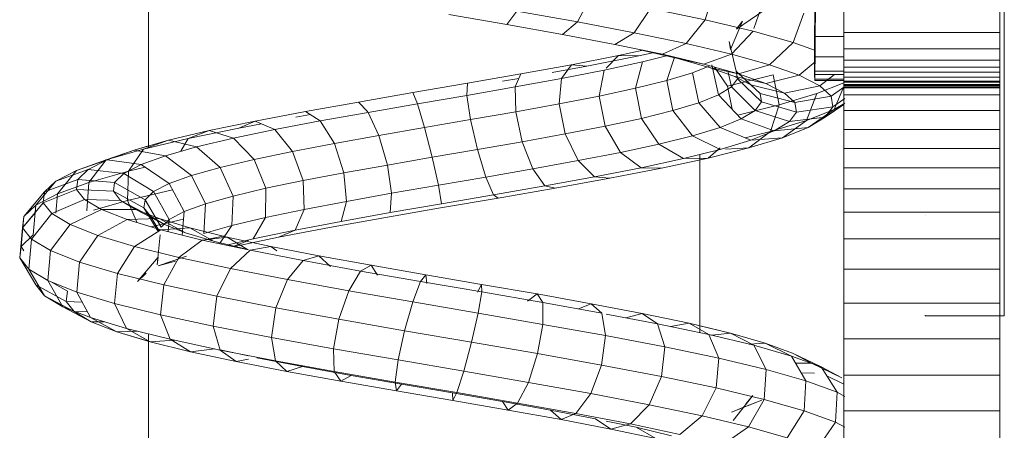
# Model space of a CAD drawing. Units: inches. Extents: x 20 to 6040, y 10 to 4267.
# Drawn here: x 5251 to 5346, y 3357 to 3396 of the extents above; entities that cross this region are included whole.
import ezdxf

# ---------------------------------------------------------------- set-up
doc = ezdxf.new("R2010")
doc.units = ezdxf.units.IN
doc.header["$MEASUREMENT"] = 0

# ---------------------------------------------------------------- blocks, each defined once
blk = doc.blocks.new('2014_DWG-661732-East')
at = {"lineweight": 9}
for p, q in [((-19559.285, 309.168), (-19559.285, 327.569)), ((-19504.865, 324.335), (-19505.759, 321.479)), ((-19516.761, 323.657), (-19518.035, 321.292)), ((-19500.185, 323.234), (-19501.059, 320.646)), ((-19476.985, 319.406), (-19476.985, 323.258)), ((-19524.824, 321.033), (-19530.398, 321.995)), ((-19523.864, 322.333), (-19524.824, 321.033)), ((-19518.035, 321.292), (-19523.864, 322.333)), ((-19511.007, 322.567), (-19512.567, 320.257)), ((-19505.759, 321.479), (-19511.007, 322.567)), ((-19502.735, 320.592), (-19500.097, 322.388)), ((-19496.251, 322.132), (-19497.277, 319.31)), ((-19495.226, 319.56), (-19495.215, 322.348)), ((-19495.139, 322.536), (-19495.16, 319.896)), ((-19492.429, 320.289), (-19492.429, 322.393)), ((-19477.429, 320.289), (-19477.429, 322.393)), ((-19519.459, 320.076), (-19524.824, 321.033)), ((-19518.035, 321.292), (-19519.459, 320.076)), ((-19512.567, 320.257), (-19518.035, 321.292)), ((-19505.759, 321.479), (-19507.591, 319.225)), ((-19501.145, 320.393), (-19505.759, 321.479)), ((-19503.321, 318.65), (-19502.153, 321.37)), ((-19502.694, 320.646), (-19502.153, 321.37)), ((-19514.435, 319.124), (-19519.459, 320.076)), ((-19512.567, 320.257), (-19514.435, 319.124)), ((-19507.591, 319.225), (-19512.567, 320.257)), ((-19501.145, 320.393), (-19503.227, 318.199)), ((-19497.277, 319.31), (-19501.145, 320.393)), ((-19492.429, 318.713), (-19492.429, 320.289)), ((-19477.429, 320.289), (-19492.429, 320.289)), ((-19477.429, 318.713), (-19477.429, 320.289)), ((-19509.871, 318.179), (-19514.435, 319.124)), ((-19507.591, 319.225), (-19509.871, 318.179)), ((-19503.227, 318.199), (-19507.591, 319.225)), ((-19503.321, 318.65), (-19503.448, 319.396)), ((-19502.783, 316.57), (-19503.448, 319.396)), ((-19497.277, 319.31), (-19499.577, 317.177)), ((-19495.228, 318.579), (-19497.277, 319.31)), ((-19495.231, 317.521), (-19495.226, 319.56)), ((-19495.16, 319.896), (-19495.178, 317.944)), ((-19495.16, 319.896), (-19492.429, 319.889)), ((-19476.985, 315.946), (-19476.985, 319.406)), ((-19514.072, 318.058), (-19511.729, 318.564)), ((-19512.123, 318.02), (-19510.646, 318.339)), ((-19508.375, 317.77), (-19511.987, 318.619)), ((-19509.871, 318.179), (-19511.987, 318.619)), ((-19505.873, 317.239), (-19509.871, 318.179)), ((-19503.227, 318.199), (-19505.873, 317.239)), ((-19499.577, 317.177), (-19503.227, 318.199)), ((-19492.429, 317.613), (-19492.429, 318.713)), ((-19477.429, 318.713), (-19492.429, 318.713)), ((-19477.429, 317.613), (-19477.429, 318.713)), ((-19518.597, 317.175), (-19514.072, 318.058)), ((-19517.12, 317.046), (-19512.123, 318.02)), ((-19515.47, 316.645), (-19511.78, 317.442)), ((-19515.257, 316.86), (-19514.072, 318.058)), ((-19514.072, 318.058), (-19512.123, 318.02)), ((-19512.465, 314.912), (-19511.78, 317.442)), ((-19511.78, 317.442), (-19509.331, 318.052)), ((-19509.454, 315.662), (-19508.705, 317.905)), ((-19505.359, 316.926), (-19508.375, 317.77)), ((-19505.873, 317.239), (-19508.375, 317.77)), ((-19502.536, 316.304), (-19505.873, 317.239)), ((-19495.185, 317.447), (-19496.725, 316.159)), ((-19495.23, 316.239), (-19495.231, 317.521)), ((-19495.178, 317.944), (-19495.196, 316.566)), ((-19495.178, 317.944), (-19492.429, 317.937)), ((-19492.429, 316.934), (-19492.429, 317.613)), ((-19477.429, 317.613), (-19492.429, 317.613)), ((-19477.429, 316.934), (-19477.429, 317.613)), ((-19528.612, 315.394), (-19523.483, 316.287)), ((-19524.014, 315.039), (-19523.483, 316.287)), ((-19523.483, 316.287), (-19518.597, 317.175)), ((-19520.469, 316.437), (-19517.12, 317.046)), ((-19519.581, 315.844), (-19518.597, 317.175)), ((-19519.581, 315.844), (-19515.47, 316.645)), ((-19518.597, 317.175), (-19517.12, 317.046)), ((-19515.944, 314.161), (-19515.47, 316.645)), ((-19509.454, 315.662), (-19506.982, 316.41)), ((-19506.982, 316.41), (-19505.305, 317.08)), ((-19506.369, 313.53), (-19506.982, 316.41)), ((-19503.006, 316.087), (-19505.359, 316.926)), ((-19502.536, 316.304), (-19505.359, 316.926)), ((-19504.473, 314.287), (-19505.109, 317.158)), ((-19503.604, 315.117), (-19504.858, 316.954)), ((-19503.223, 315.045), (-19503.579, 316.596)), ((-19500.468, 314.425), (-19502.783, 316.57)), ((-19502.654, 315.806), (-19502.783, 316.57)), ((-19499.577, 317.177), (-19502.536, 316.304)), ((-19501.365, 315.254), (-19502.536, 316.339)), ((-19499.931, 315.376), (-19502.536, 316.304)), ((-19496.725, 316.159), (-19499.577, 317.177)), ((-19495.196, 316.566), (-19495.211, 315.798)), ((-19495.196, 316.566), (-19492.429, 316.558)), ((-19492.429, 316.453), (-19492.429, 316.934)), ((-19477.429, 316.934), (-19492.429, 316.934)), ((-19492.429, 315.997), (-19492.429, 316.453)), ((-19477.429, 316.453), (-19492.429, 316.453)), ((-19477.429, 316.453), (-19477.429, 316.934)), ((-19477.429, 315.997), (-19477.429, 316.453)), ((-19533.859, 314.495), (-19528.612, 315.394)), ((-19528.663, 314.229), (-19528.612, 315.394)), ((-19525.237, 315.59), (-19523.663, 315.865)), ((-19524.014, 315.039), (-19519.581, 315.844)), ((-19519.807, 313.408), (-19519.581, 315.844)), ((-19512.465, 314.912), (-19509.454, 315.662)), ((-19508.861, 312.775), (-19509.454, 315.662)), ((-19503.604, 315.117), (-19499.216, 316.212)), ((-19503.223, 315.045), (-19502.654, 315.806)), ((-19501.365, 315.254), (-19503.006, 316.087)), ((-19499.931, 315.376), (-19503.006, 316.087)), ((-19500.329, 313.6), (-19502.654, 315.806)), ((-19496.725, 316.159), (-19499.931, 315.376)), ((-19498.115, 314.452), (-19499.931, 315.376)), ((-19498.623, 313.325), (-19499.216, 316.212)), ((-19494.735, 315.147), (-19496.725, 316.159)), ((-19495.222, 315.677), (-19495.23, 316.239)), ((-19495.23, 316.239), (-19492.429, 316.232)), ((-19495.211, 315.798), (-19495.222, 315.677)), ((-19495.222, 315.677), (-19492.429, 315.669)), ((-19495.211, 315.798), (-19492.429, 315.79)), ((-19495.001, 314.424), (-19492.429, 315.452)), ((-19493.322, 316.234), (-19494.735, 315.147)), ((-19492.429, 315.594), (-19492.429, 315.997)), ((-19477.429, 315.997), (-19492.429, 315.997)), ((-19492.429, 315.613), (-19492.429, 315.677)), ((-19492.429, 315.677), (-19492.429, 315.516)), ((-19492.429, 315.194), (-19492.429, 315.613)), ((-19492.429, 315.27), (-19492.429, 315.594)), ((-19477.429, 315.594), (-19492.429, 315.594)), ((-19492.429, 315.516), (-19492.429, 315.26)), ((-19477.429, 315.516), (-19492.429, 315.516)), ((-19477.429, 315.594), (-19477.429, 315.997)), ((-19477.429, 315.613), (-19477.429, 315.677)), ((-19477.429, 315.677), (-19477.429, 315.516)), ((-19477.429, 315.194), (-19477.429, 315.613)), ((-19477.429, 315.27), (-19477.429, 315.594)), ((-19477.429, 315.516), (-19477.429, 315.26)), ((-19476.985, 312.846), (-19476.985, 315.946)), ((-19539.095, 313.59), (-19533.859, 314.495)), ((-19533.415, 313.415), (-19533.859, 314.495)), ((-19528.663, 314.229), (-19524.014, 315.039)), ((-19523.961, 312.654), (-19524.014, 315.039)), ((-19515.944, 314.161), (-19512.465, 314.912)), ((-19511.886, 312.022), (-19512.465, 314.912)), ((-19504.473, 314.287), (-19503.223, 315.045)), ((-19503.158, 312.892), (-19503.604, 315.117)), ((-19500.942, 312.781), (-19503.223, 315.045)), ((-19500.468, 314.425), (-19501.365, 315.254)), ((-19498.115, 314.452), (-19501.365, 315.254)), ((-19500.329, 313.6), (-19500.468, 314.425)), ((-19497.123, 313.535), (-19500.468, 314.425)), ((-19498.623, 313.325), (-19495.001, 314.424)), ((-19494.735, 315.147), (-19498.115, 314.452)), ((-19497.123, 313.535), (-19498.115, 314.452)), ((-19495.001, 314.424), (-19495.993, 311.81)), ((-19493.646, 314.14), (-19494.735, 315.147)), ((-19492.429, 315.02), (-19493.646, 314.14)), ((-19492.429, 315.087), (-19493.337, 312.871)), ((-19492.429, 315.051), (-19492.429, 315.27)), ((-19477.429, 315.27), (-19492.429, 315.27)), ((-19492.429, 315.26), (-19492.429, 315.038)), ((-19477.429, 315.26), (-19492.429, 315.26)), ((-19492.429, 314.292), (-19492.429, 315.194)), ((-19477.429, 315.194), (-19492.429, 315.194)), ((-19492.429, 314.965), (-19492.429, 315.051)), ((-19477.429, 315.051), (-19492.429, 315.051)), ((-19492.429, 315.038), (-19492.429, 314.965)), ((-19477.429, 315.038), (-19492.429, 315.038)), ((-19477.429, 314.965), (-19492.429, 314.965)), ((-19477.429, 315.051), (-19477.429, 315.27)), ((-19477.429, 315.26), (-19477.429, 315.038)), ((-19477.429, 314.292), (-19477.429, 315.194)), ((-19477.429, 314.965), (-19477.429, 315.051)), ((-19477.429, 315.038), (-19477.429, 314.965)), ((-19544.189, 312.679), (-19539.095, 313.59)), ((-19538.19, 312.635), (-19539.095, 313.59)), ((-19538.154, 312.596), (-19533.415, 313.415)), ((-19533.415, 313.415), (-19528.663, 314.229)), ((-19532.733, 311.14), (-19533.415, 313.415)), ((-19528.305, 311.898), (-19528.663, 314.229)), ((-19519.807, 313.408), (-19515.944, 314.161)), ((-19515.366, 311.271), (-19515.944, 314.161)), ((-19508.861, 312.775), (-19506.369, 313.53)), ((-19506.369, 313.53), (-19504.473, 314.287)), ((-19504.315, 311.155), (-19506.369, 313.53)), ((-19502.285, 311.966), (-19504.473, 314.287)), ((-19500.942, 312.781), (-19500.329, 313.6)), ((-19496.97, 312.624), (-19500.329, 313.6)), ((-19493.646, 314.14), (-19497.123, 313.535)), ((-19496.97, 312.624), (-19497.123, 313.535)), ((-19493.477, 313.138), (-19493.646, 314.14)), ((-19492.328, 313.934), (-19493.477, 313.138)), ((-19493.337, 312.871), (-19492.328, 313.484)), ((-19492.429, 312.777), (-19492.429, 314.292)), ((-19477.429, 314.292), (-19492.429, 314.292)), ((-19477.429, 312.777), (-19477.429, 314.292)), ((-19549.012, 311.763), (-19544.189, 312.679)), ((-19542.762, 311.773), (-19544.189, 312.679)), ((-19542.762, 311.773), (-19538.154, 312.596)), ((-19537.137, 310.379), (-19538.154, 312.596)), ((-19528.305, 311.898), (-19523.961, 312.654)), ((-19523.961, 312.654), (-19519.807, 313.408)), ((-19523.339, 309.772), (-19523.961, 312.654)), ((-19519.216, 310.521), (-19519.807, 313.408)), ((-19511.886, 312.022), (-19508.861, 312.775)), ((-19506.976, 310.349), (-19508.861, 312.775)), ((-19502.625, 312.327), (-19498.623, 313.325)), ((-19502.285, 311.966), (-19500.942, 312.781)), ((-19497.648, 311.718), (-19500.942, 312.781)), ((-19498.623, 313.325), (-19499.482, 310.752)), ((-19497.648, 311.718), (-19496.97, 312.624)), ((-19493.477, 313.138), (-19496.97, 312.624)), ((-19495.993, 311.81), (-19493.337, 312.871)), ((-19493.337, 312.871), (-19495.855, 311.149)), ((-19493.337, 312.871), (-19495.855, 311.149)), ((-19492.429, 313.361), (-19494.222, 312.141)), ((-19492.429, 313.361), (-19494.222, 312.141)), ((-19494.222, 312.141), (-19493.477, 313.138)), ((-19492.429, 310.947), (-19492.429, 312.777)), ((-19477.429, 312.777), (-19492.429, 312.777)), ((-19477.429, 310.947), (-19477.429, 312.777)), ((-19476.985, 310.076), (-19476.985, 312.846)), ((-19553.44, 310.841), (-19549.012, 311.763)), ((-19549.012, 311.763), (-19550.602, 311.085)), ((-19547.122, 310.945), (-19549.012, 311.763)), ((-19547.122, 310.945), (-19542.762, 311.773)), ((-19545.128, 312.124), (-19543.712, 312.377)), ((-19541.408, 309.616), (-19542.762, 311.773)), ((-19532.733, 311.14), (-19528.305, 311.898)), ((-19527.634, 309.025), (-19528.305, 311.898)), ((-19515.366, 311.271), (-19511.886, 312.022)), ((-19510.197, 309.547), (-19511.886, 312.022)), ((-19504.315, 311.155), (-19502.285, 311.966)), ((-19499.13, 310.817), (-19502.285, 311.966)), ((-19499.482, 310.752), (-19495.993, 311.81)), ((-19499.13, 310.817), (-19497.648, 311.718)), ((-19495.993, 311.81), (-19498.325, 310.162)), ((-19495.993, 311.81), (-19498.325, 310.162)), ((-19494.222, 312.141), (-19497.648, 311.718)), ((-19495.855, 311.149), (-19494.222, 312.141)), ((-19495.855, 311.149), (-19494.222, 312.141)), ((-19494.222, 312.141), (-19495.587, 311.972)), ((-19557.359, 309.913), (-19553.44, 310.841)), ((-19555.458, 310.074), (-19550.602, 311.085)), ((-19553.44, 310.841), (-19555.458, 310.074)), ((-19551.125, 310.112), (-19553.44, 310.841)), ((-19551.125, 310.112), (-19547.122, 310.945)), ((-19550.602, 311.085), (-19548.409, 311.502)), ((-19545.441, 308.851), (-19547.122, 310.945)), ((-19537.137, 310.379), (-19532.733, 311.14)), ((-19531.995, 308.278), (-19532.733, 311.14)), ((-19519.216, 310.521), (-19515.366, 311.271)), ((-19513.891, 308.75), (-19515.366, 311.271)), ((-19506.976, 310.349), (-19504.315, 311.155)), ((-19501.371, 309.923), (-19504.315, 311.155)), ((-19501.907, 310.147), (-19499.482, 310.752)), ((-19499.482, 310.752), (-19501.561, 309.181)), ((-19501.371, 309.923), (-19499.13, 310.817)), ((-19501.371, 309.923), (-19499.13, 310.817)), ((-19495.855, 311.149), (-19499.13, 310.817)), ((-19495.855, 311.149), (-19499.13, 310.817)), ((-19498.325, 310.162), (-19495.855, 311.149)), ((-19498.325, 310.162), (-19495.855, 311.149)), ((-19492.429, 309.134), (-19492.429, 310.947)), ((-19477.429, 310.947), (-19492.429, 310.947)), ((-19477.429, 309.134), (-19477.429, 310.947)), ((-19560.663, 308.98), (-19557.359, 309.913)), ((-19559.75, 309.058), (-19555.458, 310.074)), ((-19557.359, 309.913), (-19559.75, 309.058)), ((-19554.666, 309.274), (-19557.359, 309.913)), ((-19555.458, 310.074), (-19556.159, 308.853)), ((-19554.666, 309.274), (-19551.125, 310.112)), ((-19549.134, 308.082), (-19551.125, 310.112)), ((-19541.408, 309.616), (-19537.137, 310.379)), ((-19536.316, 307.532), (-19537.137, 310.379)), ((-19527.634, 309.025), (-19523.339, 309.772)), ((-19523.339, 309.772), (-19519.216, 310.521)), ((-19522.314, 307.166), (-19523.339, 309.772)), ((-19517.965, 307.956), (-19519.216, 310.521)), ((-19510.197, 309.547), (-19506.976, 310.349)), ((-19504.304, 309.034), (-19506.976, 310.349)), ((-19504.304, 309.034), (-19501.371, 309.923)), ((-19501.561, 309.181), (-19498.325, 310.162)), ((-19501.561, 309.181), (-19498.325, 310.162)), ((-19500.519, 309.968), (-19501.561, 309.181)), ((-19498.325, 310.162), (-19501.371, 309.923)), ((-19498.325, 310.162), (-19501.371, 309.923)), ((-19476.985, 307.456), (-19476.985, 310.076)), ((-19563.364, 308.037), (-19559.75, 309.058)), ((-19560.663, 308.98), (-19563.364, 308.037)), ((-19560.663, 308.98), (-19563.364, 308.037)), ((-19563.264, 308.041), (-19560.663, 308.98)), ((-19563.264, 308.041), (-19560.663, 308.98)), ((-19559.75, 309.058), (-19561.199, 306.937)), ((-19560.663, 308.98), (-19559.285, 309.369)), ((-19557.652, 308.431), (-19560.663, 308.98)), ((-19557.652, 308.431), (-19554.666, 309.274)), ((-19552.394, 307.311), (-19554.666, 309.274)), ((-19549.134, 308.082), (-19545.441, 308.851)), ((-19545.441, 308.851), (-19541.408, 309.616)), ((-19544.417, 306.041), (-19545.441, 308.851)), ((-19540.491, 306.786), (-19541.408, 309.616)), ((-19531.995, 308.278), (-19527.634, 309.025)), ((-19526.83, 306.38), (-19527.634, 309.025)), ((-19517.965, 307.956), (-19513.891, 308.75)), ((-19513.891, 308.75), (-19510.197, 309.547)), ((-19511.915, 307.272), (-19513.891, 308.75)), ((-19507.851, 308.15), (-19510.197, 309.547)), ((-19507.851, 308.15), (-19504.304, 309.034)), ((-19504.305, 309.195), (-19505.477, 308.205)), ((-19504.305, 309.195), (-19505.477, 308.205)), ((-19505.477, 308.205), (-19501.561, 309.181)), ((-19505.477, 308.205), (-19501.561, 309.181)), ((-19501.561, 309.181), (-19503.793, 309.061)), ((-19501.561, 309.181), (-19503.793, 309.061)), ((-19492.429, 307.257), (-19492.429, 309.134)), ((-19477.429, 309.134), (-19492.429, 309.134)), ((-19477.429, 307.257), (-19477.429, 309.134)), ((-19563.264, 308.041), (-19566.204, 307.011)), ((-19563.264, 308.041), (-19566.204, 307.011)), ((-19566.204, 307.011), (-19563.364, 308.037)), ((-19566.204, 307.011), (-19563.364, 308.037)), ((-19565.087, 307.097), (-19563.264, 308.041)), ((-19565.087, 307.097), (-19563.264, 308.041)), ((-19563.364, 308.037), (-19565.03, 305.854)), ((-19560.001, 307.583), (-19563.264, 308.041)), ((-19560.001, 307.583), (-19557.652, 308.431)), ((-19555.137, 306.537), (-19557.652, 308.431)), ((-19552.394, 307.311), (-19549.134, 308.082)), ((-19547.999, 305.296), (-19549.134, 308.082)), ((-19536.316, 307.532), (-19531.995, 308.278)), ((-19531.4, 305.597), (-19531.995, 308.278)), ((-19522.314, 307.166), (-19517.965, 307.956)), ((-19516.39, 306.4), (-19517.965, 307.956)), ((-19511.915, 307.272), (-19507.851, 308.15)), ((-19509.966, 307.235), (-19505.477, 308.205)), ((-19505.477, 308.205), (-19507.851, 308.15)), ((-19506.279, 291.428), (-19506.279, 308.542)), ((-19565.087, 307.097), (-19568.191, 305.981)), ((-19565.087, 307.097), (-19568.191, 305.981)), ((-19568.191, 305.981), (-19566.204, 307.011)), ((-19568.191, 305.981), (-19566.204, 307.011)), ((-19566.204, 307.011), (-19568.033, 304.769)), ((-19566.204, 307.011), (-19568.033, 304.769)), ((-19566.077, 306.146), (-19565.087, 307.097)), ((-19566.077, 306.146), (-19565.087, 307.097)), ((-19561.649, 306.73), (-19565.087, 307.097)), ((-19565.03, 305.854), (-19561.199, 306.937)), ((-19561.649, 306.73), (-19560.001, 307.583)), ((-19561.317, 304.118), (-19561.199, 306.937)), ((-19561.199, 306.937), (-19559.602, 307.315)), ((-19557.291, 305.76), (-19560.001, 307.583)), ((-19555.137, 306.537), (-19552.394, 307.311)), ((-19551.15, 304.551), (-19552.394, 307.311)), ((-19544.417, 306.041), (-19540.491, 306.786)), ((-19540.491, 306.786), (-19536.316, 307.532)), ((-19540.255, 304.042), (-19540.491, 306.786)), ((-19535.911, 304.818), (-19536.316, 307.532)), ((-19526.83, 306.38), (-19522.314, 307.166)), ((-19521.162, 305.533), (-19522.314, 307.166)), ((-19516.39, 306.4), (-19511.915, 307.272)), ((-19514.913, 306.27), (-19509.966, 307.235)), ((-19509.966, 307.235), (-19511.915, 307.272)), ((-19492.429, 305.237), (-19492.429, 307.257)), ((-19477.429, 307.257), (-19492.429, 307.257)), ((-19477.429, 305.237), (-19477.429, 307.257)), ((-19476.985, 304.771), (-19476.985, 307.456)), ((-19568.191, 305.981), (-19570.131, 303.681)), ((-19568.191, 305.981), (-19570.131, 303.681)), ((-19566.077, 306.146), (-19569.27, 304.946)), ((-19566.077, 306.146), (-19569.27, 304.946)), ((-19569.27, 304.946), (-19568.191, 305.981)), ((-19569.27, 304.946), (-19568.191, 305.981)), ((-19568.033, 304.769), (-19565.03, 305.854)), ((-19566.201, 305.19), (-19566.077, 306.146)), ((-19562.544, 305.871), (-19566.077, 306.146)), ((-19564.878, 306.053), (-19566.077, 306.146)), ((-19565.207, 303.145), (-19565.03, 305.854)), ((-19562.656, 305.008), (-19562.544, 305.871)), ((-19562.544, 305.871), (-19561.649, 306.73)), ((-19559.617, 304.195), (-19562.544, 305.871)), ((-19558.799, 304.979), (-19561.649, 306.73)), ((-19557.291, 305.76), (-19555.137, 306.537)), ((-19553.791, 303.805), (-19555.137, 306.537)), ((-19547.999, 305.296), (-19544.417, 306.041)), ((-19544.326, 303.269), (-19544.417, 306.041)), ((-19531.4, 305.597), (-19526.83, 306.38)), ((-19526.108, 304.672), (-19526.83, 306.38)), ((-19521.162, 305.533), (-19516.39, 306.4)), ((-19520.19, 305.311), (-19514.913, 306.27)), ((-19514.913, 306.27), (-19516.39, 306.4)), ((-19569.27, 304.946), (-19571.266, 302.591)), ((-19569.27, 304.946), (-19571.266, 302.591)), ((-19566.201, 305.19), (-19569.404, 303.906)), ((-19569.404, 303.906), (-19569.27, 304.946)), ((-19565.445, 304.229), (-19566.201, 305.19)), ((-19562.656, 305.008), (-19566.201, 305.19)), ((-19561.972, 304.138), (-19562.656, 305.008)), ((-19559.718, 303.407), (-19562.656, 305.008)), ((-19561.317, 304.118), (-19556.967, 305.149)), ((-19559.617, 304.195), (-19558.799, 304.979)), ((-19558.799, 304.979), (-19557.291, 305.76)), ((-19557.3, 302.313), (-19558.799, 304.979)), ((-19555.858, 303.06), (-19557.291, 305.76)), ((-19551.15, 304.551), (-19547.999, 305.296)), ((-19548.026, 302.499), (-19547.999, 305.296)), ((-19535.911, 304.818), (-19531.4, 305.597)), ((-19531.106, 303.815), (-19531.4, 305.597)), ((-19526.108, 304.672), (-19521.162, 305.533)), ((-19525.662, 304.358), (-19520.19, 305.311)), ((-19520.19, 305.311), (-19521.162, 305.533)), ((-19492.429, 302.994), (-19492.429, 305.237)), ((-19477.429, 305.237), (-19492.429, 305.237)), ((-19477.429, 302.994), (-19477.429, 305.237)), ((-19570.131, 303.681), (-19568.033, 304.769)), ((-19565.445, 304.229), (-19568.583, 302.863)), ((-19568.184, 302.896), (-19568.033, 304.769)), ((-19563.816, 303.262), (-19565.445, 304.229)), ((-19561.972, 304.138), (-19565.445, 304.229)), ((-19564.571, 303.198), (-19561.317, 304.118)), ((-19560.499, 303.264), (-19561.972, 304.138)), ((-19559.095, 302.616), (-19561.972, 304.138)), ((-19560.36, 301.992), (-19561.317, 304.118)), ((-19559.718, 303.407), (-19559.617, 304.195)), ((-19558.079, 301.566), (-19559.617, 304.195)), ((-19553.791, 303.805), (-19551.15, 304.551)), ((-19551.269, 301.732), (-19551.15, 304.551)), ((-19544.326, 303.269), (-19540.255, 304.042)), ((-19540.764, 302.118), (-19540.255, 304.042)), ((-19540.255, 304.042), (-19535.911, 304.818)), ((-19536.031, 302.964), (-19535.911, 304.818)), ((-19531.192, 303.41), (-19525.662, 304.358)), ((-19531.106, 303.815), (-19526.108, 304.672)), ((-19525.662, 304.358), (-19526.108, 304.672)), ((-19476.985, 302.139), (-19476.985, 304.771)), ((-19569.404, 303.906), (-19571.406, 301.5)), ((-19571.266, 302.591), (-19570.131, 303.681)), ((-19571.266, 302.591), (-19570.131, 303.681)), ((-19570.385, 300.814), (-19570.131, 303.681)), ((-19568.583, 302.863), (-19569.404, 303.906)), ((-19563.816, 303.262), (-19566.819, 301.815)), ((-19560.499, 303.264), (-19563.816, 303.262)), ((-19561.347, 302.289), (-19563.816, 303.262)), ((-19558.263, 302.383), (-19560.499, 303.264)), ((-19557.755, 301.82), (-19560.499, 303.264)), ((-19559.095, 302.616), (-19559.718, 303.407)), ((-19558.366, 301.137), (-19559.718, 303.407)), ((-19557.3, 302.313), (-19555.858, 303.06)), ((-19556.04, 300.804), (-19555.858, 303.06)), ((-19555.858, 303.06), (-19553.791, 303.805)), ((-19553.977, 300.968), (-19553.791, 303.805)), ((-19548.026, 302.499), (-19544.326, 303.269)), ((-19545.191, 301.278), (-19544.326, 303.269)), ((-19536.644, 302.468), (-19531.192, 303.41)), ((-19536.031, 302.964), (-19531.106, 303.815)), ((-19571.53, 299.714), (-19571.266, 302.591)), ((-19571.53, 299.714), (-19571.266, 302.591)), ((-19570.195, 302.955), (-19571.406, 301.5)), ((-19571.406, 301.5), (-19571.266, 302.591)), ((-19571.406, 301.5), (-19571.266, 302.591)), ((-19568.583, 302.863), (-19570.546, 300.406)), ((-19566.819, 301.815), (-19568.583, 302.863)), ((-19561.347, 302.289), (-19564.15, 300.763)), ((-19558.263, 302.383), (-19561.347, 302.289)), ((-19558.09, 301.311), (-19561.347, 302.289)), ((-19557.755, 301.82), (-19559.095, 302.616)), ((-19558.258, 301.205), (-19559.095, 302.616)), ((-19559.052, 301.6), (-19555.916, 302.342)), ((-19555.312, 301.498), (-19558.263, 302.383)), ((-19555.723, 301.021), (-19558.263, 302.383)), ((-19558.079, 301.566), (-19557.3, 302.313)), ((-19557.404, 301.141), (-19557.3, 302.313)), ((-19551.269, 301.732), (-19548.026, 302.499)), ((-19549.207, 300.442), (-19548.026, 302.499)), ((-19545.191, 301.278), (-19540.764, 302.118)), ((-19541.882, 301.531), (-19536.644, 302.468)), ((-19540.764, 302.118), (-19536.031, 302.964)), ((-19492.429, 300.448), (-19492.429, 302.994)), ((-19477.429, 302.994), (-19492.429, 302.994)), ((-19484.605, 302.697), (-19484.605, 302.677)), ((-19477.429, 300.448), (-19477.429, 302.994)), ((-19476.985, 302.697), (-19476.985, 302.677)), ((-19476.985, 299.725), (-19476.985, 302.139)), ((-19571.671, 298.615), (-19571.406, 301.5)), ((-19571.671, 298.615), (-19571.406, 301.5)), ((-19570.546, 300.406), (-19571.406, 301.5)), ((-19570.546, 300.406), (-19571.406, 301.5)), ((-19566.819, 301.815), (-19568.702, 299.311)), ((-19564.15, 300.763), (-19566.819, 301.815)), ((-19558.09, 301.311), (-19560.634, 299.707)), ((-19555.312, 301.498), (-19558.09, 301.311)), ((-19554.116, 300.327), (-19558.09, 301.311)), ((-19555.723, 301.021), (-19557.755, 301.82)), ((-19551.709, 300.606), (-19555.312, 301.498)), ((-19553.045, 300.217), (-19555.312, 301.498)), ((-19553.977, 300.968), (-19551.269, 301.732)), ((-19552.47, 299.973), (-19551.269, 301.732)), ((-19549.207, 300.442), (-19545.191, 301.278)), ((-19546.782, 300.6), (-19541.882, 301.531)), ((-19546.782, 300.6), (-19545.191, 301.278)), ((-19571.53, 299.714), (-19570.385, 300.814)), ((-19571.53, 299.714), (-19570.385, 300.814)), ((-19570.807, 297.517), (-19570.546, 300.406)), ((-19568.702, 299.311), (-19570.546, 300.406)), ((-19564.15, 300.763), (-19565.919, 298.214)), ((-19560.634, 299.707), (-19564.15, 300.763)), ((-19558.441, 297.934), (-19558.176, 300.818)), ((-19554.116, 300.327), (-19556.354, 298.648)), ((-19553.045, 300.217), (-19555.723, 301.021)), ((-19551.709, 300.606), (-19554.116, 300.327)), ((-19549.655, 299.368), (-19554.116, 300.327)), ((-19553.54, 300.404), (-19551.95, 300.735)), ((-19549.778, 299.409), (-19553.045, 300.217)), ((-19547.536, 299.709), (-19551.709, 300.606)), ((-19549.778, 299.409), (-19551.709, 300.606)), ((-19551.632, 299.868), (-19549.207, 300.442)), ((-19551.078, 299.731), (-19549.655, 300.272)), ((-19551.022, 299.717), (-19546.782, 300.6)), ((-19492.429, 297.518), (-19492.429, 300.448)), ((-19477.429, 300.448), (-19492.429, 300.448)), ((-19477.429, 297.518), (-19477.429, 300.448)), ((-19571.671, 298.615), (-19571.53, 299.714)), ((-19571.671, 298.615), (-19571.53, 299.714)), ((-19571.283, 299.291), (-19571.53, 299.714)), ((-19571.283, 299.291), (-19571.53, 299.714)), ((-19568.961, 296.421), (-19568.702, 299.311)), ((-19565.919, 298.214), (-19568.702, 299.311)), ((-19560.634, 299.707), (-19562.263, 297.116)), ((-19556.354, 298.648), (-19560.634, 299.707)), ((-19549.518, 299.339), (-19551.411, 297.585)), ((-19547.536, 299.709), (-19549.518, 299.339)), ((-19544.403, 298.345), (-19549.518, 299.339)), ((-19542.89, 298.806), (-19547.536, 299.709)), ((-19546.957, 299.291), (-19547.536, 299.709)), ((-19476.985, 297.577), (-19476.985, 299.725)), ((-19570.129, 296.026), (-19571.671, 298.615)), ((-19570.129, 296.026), (-19571.671, 298.615)), ((-19570.807, 297.517), (-19571.671, 298.615)), ((-19570.807, 297.517), (-19571.671, 298.615)), ((-19560.34, 296.335), (-19558.344, 298.689)), ((-19558.441, 297.934), (-19558.344, 298.689)), ((-19558.343, 297.842), (-19555.643, 298.785)), ((-19558.343, 297.842), (-19556.687, 298.31)), ((-19556.354, 298.648), (-19557.823, 296.017)), ((-19551.411, 297.585), (-19556.354, 298.648)), ((-19544.403, 298.345), (-19545.925, 296.518)), ((-19542.89, 298.806), (-19544.403, 298.345)), ((-19538.895, 297.345), (-19544.403, 298.345)), ((-19537.881, 297.898), (-19542.89, 298.806)), ((-19541.791, 297.78), (-19542.89, 298.806)), ((-19568.961, 296.421), (-19570.807, 297.517)), ((-19569.297, 294.971), (-19570.807, 297.517)), ((-19569.297, 294.971), (-19570.807, 297.517)), ((-19566.181, 295.326), (-19565.919, 298.214)), ((-19562.263, 297.116), (-19565.919, 298.214)), ((-19551.411, 297.585), (-19552.71, 294.917)), ((-19545.925, 296.518), (-19551.411, 297.585)), ((-19538.895, 297.345), (-19540.029, 295.448)), ((-19537.881, 297.898), (-19538.895, 297.345)), ((-19533.126, 296.341), (-19538.895, 297.345)), ((-19532.629, 296.984), (-19537.881, 297.898)), ((-19537.259, 296.959), (-19537.881, 297.898)), ((-19492.429, 294.258), (-19492.429, 297.518)), ((-19477.429, 297.518), (-19492.429, 297.518)), ((-19477.429, 294.258), (-19477.429, 297.518)), ((-19476.985, 295.761), (-19476.985, 297.577)), ((-19566.181, 295.326), (-19568.961, 296.421)), ((-19567.526, 293.919), (-19568.961, 296.421)), ((-19567.526, 293.919), (-19568.961, 296.421)), ((-19562.54, 294.232), (-19562.263, 297.116)), ((-19557.823, 296.017), (-19562.263, 297.116)), ((-19560.34, 296.335), (-19559.493, 297.147)), ((-19545.925, 296.518), (-19547.048, 293.816)), ((-19540.029, 295.448), (-19545.925, 296.518)), ((-19532.629, 296.984), (-19533.126, 296.341)), ((-19527.263, 296.064), (-19532.629, 296.984)), ((-19532.51, 296.132), (-19532.629, 296.984)), ((-19569.297, 294.971), (-19570.129, 296.026)), ((-19569.297, 294.971), (-19570.129, 296.026)), ((-19570.129, 296.026), (-19567.191, 294.426)), ((-19570.129, 296.026), (-19567.191, 294.426)), ((-19568.548, 296.258), (-19567.065, 295.409)), ((-19568.548, 296.258), (-19567.065, 295.409)), ((-19558.13, 293.141), (-19557.823, 296.017)), ((-19552.71, 294.917), (-19557.823, 296.017)), ((-19540.029, 295.448), (-19540.979, 292.715)), ((-19533.866, 294.375), (-19540.029, 295.448)), ((-19533.126, 296.341), (-19533.866, 294.375)), ((-19527.238, 295.331), (-19533.126, 296.341)), ((-19527.659, 295.301), (-19527.263, 296.064)), ((-19521.914, 295.139), (-19527.263, 296.064)), ((-19527.263, 296.064), (-19527.238, 295.331)), ((-19476.985, 294.356), (-19476.985, 295.761)), ((-19567.526, 293.919), (-19569.297, 294.971)), ((-19567.526, 293.919), (-19569.297, 294.971)), ((-19569.297, 294.971), (-19566.42, 293.448)), ((-19569.297, 294.971), (-19566.42, 293.448)), ((-19567.191, 294.426), (-19567.065, 295.409)), ((-19567.191, 294.426), (-19567.065, 295.409)), ((-19562.54, 294.232), (-19566.181, 295.326)), ((-19564.866, 292.871), (-19566.181, 295.326)), ((-19553.064, 292.051), (-19552.71, 294.917)), ((-19547.048, 293.816), (-19552.71, 294.917)), ((-19527.238, 295.331), (-19527.591, 293.299)), ((-19521.377, 294.317), (-19527.238, 295.331)), ((-19522.825, 294.465), (-19521.914, 295.139)), ((-19516.717, 294.208), (-19521.914, 295.139)), ((-19521.914, 295.139), (-19521.377, 294.317)), ((-19567.526, 293.919), (-19564.782, 292.476)), ((-19567.526, 293.919), (-19564.782, 292.476)), ((-19564.866, 292.871), (-19567.526, 293.919)), ((-19564.866, 292.871), (-19567.526, 293.919)), ((-19566.42, 293.448), (-19567.191, 294.426)), ((-19567.191, 294.426), (-19565.657, 294.347)), ((-19566.42, 293.448), (-19567.191, 294.426)), ((-19567.191, 294.426), (-19565.657, 294.347)), ((-19558.13, 293.141), (-19562.54, 294.232)), ((-19561.391, 291.828), (-19562.54, 294.232)), ((-19547.471, 290.963), (-19547.048, 293.816)), ((-19540.979, 292.715), (-19547.048, 293.816)), ((-19533.866, 294.375), (-19534.653, 291.613)), ((-19527.591, 293.299), (-19533.866, 294.375)), ((-19515.69, 293.298), (-19521.377, 294.317)), ((-19521.377, 294.317), (-19521.358, 292.22)), ((-19517.943, 293.701), (-19516.717, 294.208)), ((-19511.804, 293.271), (-19516.717, 294.208)), ((-19516.717, 294.208), (-19515.69, 293.298)), ((-19492.429, 290.835), (-19492.429, 294.258)), ((-19477.429, 294.258), (-19492.429, 294.258)), ((-19477.429, 290.835), (-19477.429, 294.258)), ((-19476.985, 293.47), (-19476.985, 294.356)), ((-19476.985, 293.662), (-19476.985, 293.088)), ((-19476.985, 293.662), (-19476.985, 293.088)), ((-19564.782, 292.476), (-19566.42, 293.448)), ((-19566.42, 293.448), (-19565.158, 293.415)), ((-19564.782, 292.476), (-19566.42, 293.448)), ((-19566.42, 293.448), (-19565.158, 293.415)), ((-19561.391, 291.828), (-19564.866, 292.871)), ((-19564.866, 292.871), (-19562.327, 291.509)), ((-19564.866, 292.871), (-19562.327, 291.509)), ((-19553.064, 292.051), (-19558.13, 293.141)), ((-19557.192, 290.789), (-19558.13, 293.141)), ((-19541.49, 289.878), (-19540.979, 292.715)), ((-19534.653, 291.613), (-19540.979, 292.715)), ((-19527.591, 293.299), (-19528.227, 290.511)), ((-19521.358, 292.22), (-19527.591, 293.299)), ((-19515.69, 293.298), (-19515.324, 291.138)), ((-19510.321, 292.274), (-19515.257, 293.215)), ((-19513.385, 292.858), (-19511.804, 293.271)), ((-19507.299, 292.328), (-19511.804, 293.271)), ((-19511.804, 293.271), (-19510.321, 292.274)), ((-19484.605, 293.088), (-19484.605, 293.043)), ((-19476.985, 293.043), (-19484.605, 293.043)), ((-19476.985, 293.043), (-19476.985, 293.47)), ((-19476.985, 293.043), (-19476.985, 293.47)), ((-19476.985, 293.088), (-19476.985, 293.043)), ((-19476.985, 293.088), (-19476.985, 293.043)), ((-19562.327, 291.509), (-19564.782, 292.476)), ((-19562.327, 291.509), (-19564.782, 292.476)), ((-19564.782, 292.476), (-19563.551, 292.476)), ((-19564.782, 292.476), (-19563.551, 292.476)), ((-19557.192, 290.789), (-19561.391, 291.828)), ((-19561.391, 291.828), (-19559.124, 290.547)), ((-19561.391, 291.828), (-19559.285, 290.639)), ((-19547.471, 290.963), (-19553.064, 292.051)), ((-19552.38, 289.754), (-19553.064, 292.051)), ((-19521.358, 292.22), (-19521.862, 289.409)), ((-19515.324, 291.138), (-19521.358, 292.22)), ((-19505.406, 291.245), (-19510.321, 292.274)), ((-19510.321, 292.274), (-19509.64, 290.054)), ((-19509.097, 292.017), (-19507.299, 292.328)), ((-19503.321, 291.38), (-19507.299, 292.328)), ((-19507.299, 292.328), (-19505.406, 291.245)), ((-19503.321, 291.38), (-19506.279, 292.085)), ((-19562.327, 291.509), (-19560.347, 291.569)), ((-19562.327, 291.509), (-19560.347, 291.569)), ((-19559.124, 290.547), (-19562.327, 291.509)), ((-19559.285, 290.596), (-19562.327, 291.509)), ((-19559.285, 271.88), (-19559.285, 291.307)), ((-19559.124, 290.547), (-19556.797, 290.704)), ((-19552.38, 289.754), (-19557.192, 290.789)), ((-19557.192, 290.789), (-19555.261, 289.592)), ((-19541.49, 289.878), (-19547.471, 290.963)), ((-19547.08, 288.724), (-19547.471, 290.963)), ((-19535.274, 288.796), (-19534.653, 291.613)), ((-19528.227, 290.511), (-19534.653, 291.613)), ((-19515.324, 291.138), (-19515.716, 288.307)), ((-19509.64, 290.054), (-19515.324, 291.138)), ((-19501.073, 290.212), (-19505.406, 291.245)), ((-19505.406, 291.245), (-19504.449, 288.967)), ((-19505.113, 291.175), (-19503.321, 291.38)), ((-19505.113, 291.175), (-19503.321, 291.38)), ((-19499.976, 290.426), (-19503.321, 291.38)), ((-19499.976, 290.426), (-19503.321, 291.38)), ((-19503.321, 291.38), (-19501.073, 290.212)), ((-19503.321, 291.38), (-19501.073, 290.212)), ((-19492.429, 287.349), (-19492.429, 290.835)), ((-19477.429, 290.835), (-19492.429, 290.835)), ((-19477.429, 287.349), (-19477.429, 290.835)), ((-19555.261, 289.592), (-19559.124, 290.547)), ((-19555.261, 289.592), (-19552.898, 289.865)), ((-19549.655, 289.183), (-19552.38, 289.769)), ((-19547.08, 288.724), (-19552.38, 289.754)), ((-19552.38, 289.754), (-19550.841, 288.642)), ((-19535.274, 288.796), (-19541.49, 289.878)), ((-19541.426, 287.698), (-19541.49, 289.878)), ((-19528.976, 287.716), (-19528.227, 290.511)), ((-19521.862, 289.409), (-19528.227, 290.511)), ((-19509.64, 290.054), (-19509.942, 287.206)), ((-19504.449, 288.967), (-19509.64, 290.054)), ((-19501.511, 290.316), (-19499.976, 290.426)), ((-19501.511, 290.316), (-19499.976, 290.426)), ((-19497.435, 289.174), (-19501.073, 290.212)), ((-19501.073, 290.212), (-19499.883, 287.878)), ((-19497.354, 289.467), (-19499.976, 290.426)), ((-19497.354, 289.467), (-19499.976, 290.426)), ((-19499.976, 290.426), (-19497.435, 289.174)), ((-19499.976, 290.426), (-19497.435, 289.174)), ((-19550.841, 288.642), (-19555.261, 289.592)), ((-19550.841, 288.642), (-19549.655, 288.864)), ((-19544.468, 288.159), (-19548.859, 289.012)), ((-19535.563, 286.677), (-19535.274, 288.796)), ((-19528.976, 287.716), (-19535.274, 288.796)), ((-19522.754, 286.639), (-19521.862, 289.409)), ((-19515.716, 288.307), (-19521.862, 289.409)), ((-19504.449, 288.967), (-19504.684, 286.105)), ((-19499.883, 287.878), (-19504.449, 288.967)), ((-19494.588, 288.132), (-19497.435, 289.174)), ((-19497.435, 289.174), (-19496.059, 286.787)), ((-19494.588, 288.132), (-19497.435, 289.174)), ((-19497.354, 289.467), (-19494.588, 288.132)), ((-19497.354, 289.467), (-19494.588, 288.132)), ((-19495.529, 288.502), (-19497.354, 289.467)), ((-19495.529, 288.502), (-19497.354, 289.467)), ((-19545.981, 287.697), (-19550.841, 288.642)), ((-19541.426, 287.698), (-19547.08, 288.724)), ((-19547.08, 288.724), (-19545.981, 287.697)), ((-19545.981, 287.697), (-19544.468, 288.159)), ((-19539.791, 287.311), (-19544.468, 288.159)), ((-19516.762, 285.564), (-19515.716, 288.307)), ((-19509.942, 287.206), (-19515.716, 288.307)), ((-19499.883, 287.878), (-19500.071, 285.005)), ((-19496.059, 286.787), (-19499.883, 287.878)), ((-19497.039, 288.487), (-19495.529, 288.502)), ((-19497.039, 288.487), (-19495.529, 288.502)), ((-19495.529, 288.502), (-19492.61, 287.086)), ((-19495.529, 288.502), (-19492.61, 287.086)), ((-19492.61, 287.086), (-19494.588, 288.132)), ((-19492.61, 287.086), (-19494.588, 288.132)), ((-19494.588, 288.132), (-19493.074, 285.694)), ((-19540.804, 286.758), (-19545.981, 287.697)), ((-19535.563, 286.677), (-19541.426, 287.698)), ((-19541.426, 287.698), (-19540.804, 286.758)), ((-19540.804, 286.758), (-19539.791, 287.311)), ((-19534.947, 286.469), (-19539.791, 287.311)), ((-19529.637, 285.661), (-19528.976, 287.716)), ((-19522.754, 286.639), (-19528.976, 287.716)), ((-19511.148, 284.493), (-19509.942, 287.206)), ((-19504.684, 286.105), (-19509.942, 287.206)), ((-19496.507, 287.564), (-19495.232, 287.543)), ((-19496.507, 287.564), (-19495.232, 287.543)), ((-19494.062, 287.285), (-19492.429, 286.47)), ((-19494.062, 287.285), (-19492.429, 286.47)), ((-19492.429, 283.894), (-19492.429, 287.349)), ((-19477.429, 287.349), (-19492.429, 287.349)), ((-19477.429, 283.894), (-19477.429, 287.349)), ((-19535.443, 285.825), (-19540.804, 286.758)), ((-19529.637, 285.661), (-19535.563, 286.677)), ((-19535.563, 286.677), (-19535.443, 285.825)), ((-19535.443, 285.825), (-19534.947, 286.469)), ((-19530.058, 285.631), (-19534.947, 286.469)), ((-19523.795, 284.65), (-19522.754, 286.639)), ((-19516.762, 285.564), (-19522.754, 286.639)), ((-19506.048, 283.426), (-19504.684, 286.105)), ((-19500.071, 285.005), (-19504.684, 286.105)), ((-19496.059, 286.787), (-19496.217, 283.905)), ((-19493.074, 285.694), (-19496.059, 286.787)), ((-19530.033, 284.898), (-19535.443, 285.825)), ((-19525.243, 284.798), (-19530.058, 285.631)), ((-19530.033, 284.898), (-19530.058, 285.631)), ((-19529.637, 285.661), (-19530.033, 284.898)), ((-19523.795, 284.65), (-19529.637, 285.661)), ((-19518.182, 283.644), (-19516.762, 285.564)), ((-19511.148, 284.493), (-19516.762, 285.564)), ((-19503.063, 282.972), (-19501.166, 285.395)), ((-19501.833, 284.589), (-19501.166, 285.395)), ((-19493.074, 285.694), (-19493.218, 282.807)), ((-19492.328, 285.3), (-19493.074, 285.694)), ((-19524.706, 283.976), (-19530.033, 284.898)), ((-19520.621, 283.971), (-19525.243, 284.798)), ((-19524.706, 283.976), (-19525.243, 284.798)), ((-19523.795, 284.65), (-19524.706, 283.976)), ((-19518.182, 283.644), (-19523.795, 284.65)), ((-19512.933, 282.643), (-19511.148, 284.493)), ((-19506.048, 283.426), (-19511.148, 284.493)), ((-19503.23, 283.778), (-19500.297, 284.923)), ((-19502.616, 284.022), (-19500.297, 284.923)), ((-19501.586, 282.361), (-19500.071, 285.005)), ((-19496.217, 283.905), (-19500.071, 285.005)), ((-19519.594, 283.06), (-19524.706, 283.976)), ((-19516.302, 283.147), (-19520.621, 283.971)), ((-19519.594, 283.06), (-19520.621, 283.971)), ((-19518.182, 283.644), (-19519.594, 283.06)), ((-19512.933, 282.643), (-19518.182, 283.644)), ((-19514.82, 282.15), (-19516.302, 283.147)), ((-19508.175, 281.647), (-19506.048, 283.426)), ((-19501.586, 282.361), (-19506.048, 283.426)), ((-19497.867, 281.301), (-19496.217, 283.905)), ((-19493.218, 282.807), (-19496.217, 283.905)), ((-19492.429, 280.567), (-19492.429, 283.894)), ((-19477.429, 283.894), (-19492.429, 283.894)), ((-19477.429, 280.567), (-19477.429, 283.894)), ((-19514.82, 282.15), (-19519.594, 283.06)), ((-19512.389, 282.329), (-19515.257, 282.929)), ((-19512.933, 282.643), (-19514.82, 282.15)), ((-19508.175, 281.647), (-19512.933, 282.643)), ((-19508.974, 281.515), (-19512.389, 282.329)), ((-19510.496, 281.246), (-19512.389, 282.329)), ((-19504.021, 280.656), (-19501.586, 282.361)), ((-19497.867, 281.301), (-19501.586, 282.361)), ((-19494.981, 280.244), (-19493.218, 282.807)), ((-19492.328, 282.336), (-19493.218, 282.807)), ((-19510.496, 281.246), (-19514.82, 282.15))]:
    blk.add_line(p, q, dxfattribs=at)

msp = doc.modelspace()

# ---------------------------------------------------------------- block references
at = {"lineweight": 9}
msp.add_blockref('2014_DWG-661732-East', (24823.013, 3074.877), dxfattribs=at)

doc.saveas('drawing.dxf')
